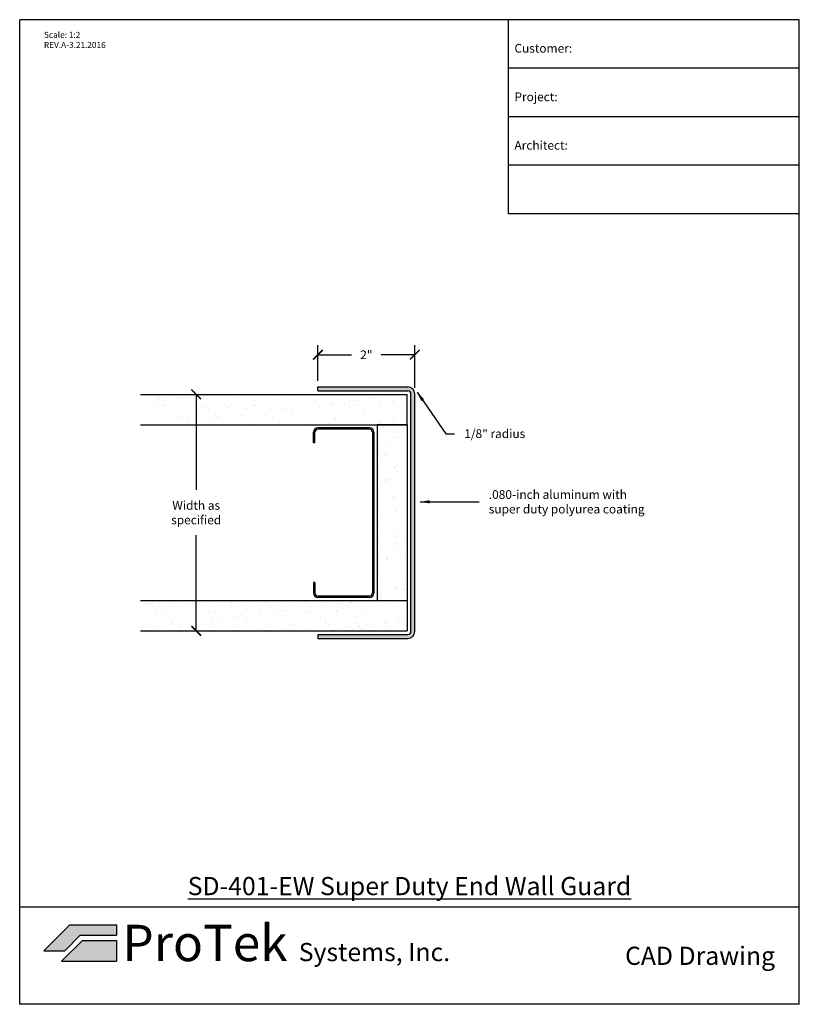
# Model space of a CAD drawing. Units: inches. Extents: x 88.9 to 96.9, y 89.3 to 99.5.
import ezdxf

# ---------------------------------------------------------------- set-up
doc = ezdxf.new("R2010")
doc.units = ezdxf.units.IN
doc.header["$MEASUREMENT"] = 0
doc.styles.get("Standard").update_dxf_attribs({"font": 'arial.ttf'})
doc.dimstyles.get("Standard").update_dxf_attribs({"dimtxt": 0.09, "dimasz": 0.1, "dimexe": 0.1, "dimexo": 0.0625, "dimgap": 0.1, "dimtad": 0, "dimtih": 1, "dimtoh": 1, "dimdec": 4, "dimzin": 0, "dimdsep": 46, "dimtxsty": 'Standard', "dimblk": 'ARCHTICK', "dimcen": 0, "dimadec": 0, "dimazin": 2, "dimtfac": 1, "dimtdec": 4, "dimtofl": 0, "dimtmove": 0, "dimatfit": 3, "dimfxl": 1, "dimtolj": 1, "dimtzin": 0, "dimarcsym": 0})
pattern_1 = [(37.5, (114.38763, 124.86935), (-0.00629934, 0.1926824), [0, -0.152, 0, -0.17, 0, -0.1625]), (7.5, (114.38763, 124.86935), (0.1769777, 0.2822146), [0, -0.082, 0, -0.137, 0, -0.0525]), (327.5, (114.26463, 124.86935), (0.3114142, 0.0005659), [0, -0.05, 0, -0.18, 0, -0.235]), (317.5, (114.26463, 124.86935), (0.3006127, 0.0877676), [0, -0.025, 0, -0.118, 0, -0.135])]

# ---------------------------------------------------------------- blocks, each defined once
blk = doc.blocks.new('_ArchTick')
at = {"color": 0, "linetype": 'ByBlock', "const_width": 0.15}
blk.add_lwpolyline([(-0.5, -0.5), (0.5, 0.5)], dxfattribs=at)
blk = doc.blocks.new('*D9')
at = {"color": 0, "lineweight": -2, "transparency": 16777216}
for p, q in [((90.72, 95.625), (90.72, 94.64)), ((90.72, 93.188), (90.72, 94.173))]:
    blk.add_line(p, q, dxfattribs=at)
at = {"layer": 'Defpoints', "color": 0, "transparency": 16777216}
for p in [(90.147, 95.625), (90.147, 93.188), (90.72, 93.188)]:
    blk.add_point(p, dxfattribs=at)
at = {"color": 0, "lineweight": -2, "transparency": 16777216, "xscale": 0.1, "yscale": 0.1, "zscale": 0.1}
for p, rotation in [((90.72, 95.625), 90), ((90.72, 93.188), 270)]:
    blk.add_blockref('_ArchTick', p, dxfattribs=dict(at, rotation=rotation))
at = {"color": 0, "transparency": 16777216, "insert": (90.72, 94.406), "char_height": 0.09, "attachment_point": 5}
blk.add_mtext('\\A1;Width as\\Pspecified', dxfattribs=at)
blk = doc.blocks.new('*D10')
at = {"color": 0, "lineweight": -2, "transparency": 16777216}
for p, q in [((91.975, 95.765), (91.975, 96.134)), ((92.975, 95.694), (92.975, 96.134)), ((91.975, 96.034), (92.322, 96.034)), ((92.975, 96.034), (92.627, 96.034))]:
    blk.add_line(p, q, dxfattribs=at)
at = {"layer": 'Defpoints', "color": 0, "transparency": 16777216}
for p in [(92.975, 96.034), (91.975, 95.702), (92.975, 95.631)]:
    blk.add_point(p, dxfattribs=at)
at = {"color": 0, "lineweight": -2, "transparency": 16777216, "xscale": 0.1, "yscale": 0.1, "zscale": 0.1, "rotation": 180}
blk.add_blockref('_ArchTick', (91.975, 96.034), dxfattribs=at)
at = {"color": 0, "lineweight": -2, "transparency": 16777216, "xscale": 0.1, "yscale": 0.1, "zscale": 0.1}
blk.add_blockref('_ArchTick', (92.975, 96.034), dxfattribs=at)
at = {"color": 0, "transparency": 16777216, "insert": (92.475, 96.034), "char_height": 0.09, "attachment_point": 5}
blk.add_mtext('\\A1;2"', dxfattribs=at)

msp = doc.modelspace()

# ---------------------------------------------------------------- hatches: boundary and pattern name
at = {"true_color": 0x939598}
h = msp.add_hatch(dxfattribs=at)
h.set_pattern_fill('AR-SAND', color=252, scale=0.1)
h.set_pattern_definition(pattern_1)
h.paths.add_polyline_path([(90.14735, 95.6251), (90.14735, 95.3126), (92.89735, 95.3126), (92.89735, 95.6251)])
at = {"true_color": 0x003c71}
h = msp.add_hatch(color=156, dxfattribs=at)
h.dxf.hatch_style = 1
h.paths.add_polyline_path([(92.9033, 95.66229, -0.41421356), (92.93455, 95.63104), (92.93455, 93.18166, -0.41421356), (92.9033, 93.15041), (91.97455, 93.15041), (91.97455, 93.11041), (92.9033, 93.11041, 0.41421356), (92.97455, 93.18166), (92.97455, 95.63104, 0.41421356), (92.9033, 95.70229), (91.97455, 95.70229), (91.97455, 95.66229)])
at = {"true_color": 0x939598}
h = msp.add_hatch(dxfattribs=at)
h.set_pattern_fill('AR-SAND', color=252, scale=0.1, angle=90)
h.set_pattern_definition([(127.5, (114.38763, 124.86935), (-0.1926824, -0.00629934), [0, -0.152, 0, -0.17, 0, -0.1625]), (97.5, (114.38763, 124.86935), (-0.2822146, 0.1769777), [0, -0.082, 0, -0.137, 0, -0.0525]), (57.5, (114.38763, 124.74635), (-0.0005659, 0.3114142), [0, -0.05, 0, -0.18, 0, -0.235]), (47.5, (114.38763, 124.74635), (-0.0877676, 0.3006127), [0, -0.025, 0, -0.118, 0, -0.135])])
h.paths.add_polyline_path([(92.58485, 93.5001), (92.89735, 93.5001), (92.89735, 95.3126), (92.58485, 95.3126)])
h = msp.add_hatch(dxfattribs=at)
h.set_pattern_fill('AR-SAND', color=252, scale=0.1)
h.set_pattern_definition(pattern_1)
h.paths.add_polyline_path([(90.14735, 93.1876), (90.14735, 93.5001), (92.89735, 93.5001), (92.89735, 93.1876)])
at = {"true_color": 0x84bd00}
h = msp.add_hatch(color=62, dxfattribs=at)
h.dxf.hatch_style = 1
h.paths.add_polyline_path([(89.41758, 90.15794), (89.14972, 89.89008), (89.36401, 89.89008), (89.52472, 90.0508), (89.89972, 90.0508), (89.89972, 90.15794)])
at = {"true_color": 0x003c71}
h = msp.add_hatch(color=156, dxfattribs=at)
h.dxf.hatch_style = 1
h.paths.add_polyline_path([(89.89972, 89.78294), (89.89972, 89.99722), (89.54691, 89.99722), (89.33263, 89.78294)])

# ---------------------------------------------------------------- linework, layer by layer
at = {"color": 252, "true_color": 0x939598}
for p, q in [((96.93972, 99.48811), (88.89972, 99.48811)), ((88.89972, 89.33811), (88.89972, 99.48811)), ((93.93972, 97.48811), (93.93972, 99.48811)), ((96.93972, 89.33811), (96.93972, 99.48811)), ((96.93972, 98.98811), (93.93972, 98.98811)), ((96.93972, 98.48811), (93.93972, 98.48811)), ((96.93972, 97.98811), (93.93972, 97.98811)), ((96.93972, 97.48811), (93.93972, 97.48811)), ((90.14735, 95.6251), (92.89735, 95.6251)), ((92.89735, 95.3126), (92.89735, 95.6251)), ((90.14735, 95.3126), (92.89735, 95.3126)), ((92.89735, 95.3126), (92.58485, 95.3126)), ((92.58485, 95.3126), (92.58485, 93.5001)), ((92.89735, 95.3126), (92.89735, 93.5001)), ((90.14735, 93.5001), (92.89735, 93.5001)), ((92.89735, 93.5001), (92.89735, 93.1876)), ((90.14735, 93.1876), (92.89735, 93.1876)), ((96.93972, 90.33811), (88.89972, 90.33811)), ((96.93972, 89.33811), (88.89972, 89.33811))]:
    msp.add_line(p, q, dxfattribs=at)
at = {"color": 156, "true_color": 0x003c71}
for p, q in [((91.97455, 95.70229), (92.9033, 95.70229)), ((91.97455, 95.66229), (91.97455, 95.70229)), ((91.97455, 95.66229), (92.9033, 95.66229)), ((92.93455, 93.18166), (92.93455, 95.63104)), ((92.97455, 93.18166), (92.97455, 95.63104)), ((91.97455, 93.15041), (92.9033, 93.15041)), ((91.97455, 93.15041), (91.97455, 93.11041)), ((91.97455, 93.11041), (92.9033, 93.11041)), ((89.33263, 89.78294), (89.54691, 89.99722)), ((89.54691, 89.99722), (89.89972, 89.99722)), ((89.89972, 89.99722), (89.89972, 89.78294)), ((89.33263, 89.78294), (89.89972, 89.78294))]:
    msp.add_line(p, q, dxfattribs=at)
for p, q in [((91.9286, 95.1251), (91.9286, 95.23447)), ((91.94423, 95.1251), (91.94423, 95.23447)), ((92.50673, 95.28135), (91.97548, 95.28135)), ((92.50673, 95.26572), (91.97548, 95.26572)), ((92.53798, 95.23447), (92.53798, 93.57822)), ((92.5536, 95.23447), (92.5536, 93.57822)), ((91.94423, 95.1251), (91.9286, 95.1251)), ((91.9286, 93.6876), (91.9286, 93.57822)), ((91.94423, 93.6876), (91.9286, 93.6876)), ((91.94423, 93.6876), (91.94423, 93.57822)), ((92.50673, 93.54697), (91.97548, 93.54697)), ((92.50673, 93.53135), (91.97548, 93.53135))]:
    msp.add_line(p, q)
at = {"color": 62, "true_color": 0x84bd00}
for p, q in [((89.14972, 89.89008), (89.41758, 90.15794)), ((89.41758, 90.15794), (89.89972, 90.15794)), ((89.89972, 90.15794), (89.89972, 90.0508)), ((89.36401, 89.89008), (89.52472, 90.0508)), ((89.52472, 90.0508), (89.89972, 90.0508)), ((89.14972, 89.89008), (89.36401, 89.89008))]:
    msp.add_line(p, q, dxfattribs=at)
at = {"color": 156, "true_color": 0x003c71}
for centre, radius, start, end in [((92.9033, 95.63104), 0.07125, 0, 90), ((92.9033, 95.63104), 0.03125, 0, 90), ((92.9033, 93.18166), 0.03125, 270, 0), ((92.9033, 93.18166), 0.07125, 270, 0)]:
    msp.add_arc(centre, radius, start, end, dxfattribs=at)
for centre, radius, start, end in [((91.97548, 95.23447), 0.04688, 90, 180), ((91.97548, 95.23447), 0.03125, 90, 180), ((92.50673, 95.23447), 0.04688, 0, 90), ((92.50673, 95.23447), 0.03125, 0, 90), ((91.97548, 93.57822), 0.04688, 180, 270), ((91.97548, 93.57822), 0.03125, 180, 270), ((92.50673, 93.57822), 0.03125, 270, 0), ((92.50673, 93.57822), 0.04688, 270, 0)]:
    msp.add_arc(centre, radius, start, end)

# ---------------------------------------------------------------- texts
for s, width, insert, char_height, attachment_point in [('Scale: 1:2\\PREV.A-3.21.2016', 8.04, (89.14972, 99.36311), 0.0625, 1), ('Customer:', 2.9375, (94.00222, 99.23811), 0.09, 1), ('Project:', 2.9375, (94.00222, 98.73811), 0.09, 1), ('Architect:', 2.9375, (94.00222, 98.23811), 0.09, 1), ('{\\fArial|b1|i0|c0|p34;\\LSD-401-EW Super Duty End Wall Guard}', 8.04, (92.91972, 90.46311), 0.1875, 8), ('{\\fArial|b1|i0|c0|p34;\\C62;\\c48516;Pro\\C156;\\c7420928;Tek\\C256; \\H0.5x;Systems, Inc.}', 80.4, (89.95831, 90.15794), 0.375, 1), ('{\\fArial|b1|i0|c0|p34;\\C62;\\c48516;Pro\\C156;\\c7420928;Tek\\C256; \\H0.5x;Systems, Inc.}', 80.4, (89.95831, 90.15794), 0.375, 1), ('{\\fArial|b1|i0|c0|p34;\\H0.5x;CAD Drawing}', 80.4, (96.68972, 89.83811), 0.375, 6)]:
    msp.add_mtext_dynamic_manual_height_columns(s, width=width, gutter_width=1, heights=[0], dxfattribs=dict(insert=insert, char_height=char_height, attachment_point=attachment_point))
at = {"char_height": 0.09, "attachment_point": 4}
for s, insert in [('\\A1;1/8" radius', (93.48425, 95.22049)), ('\\A1;.080-inch aluminum with\\Psuper duty polyurea coating', (93.73777, 94.51815))]:
    msp.add_mtext(s, dxfattribs=dict(at, insert=insert))

# ---------------------------------------------------------------- dimensions: what is measured, and where the dimension line sits
dim = msp.add_linear_dim(base=(92.97455, 96.03417), p1=(91.97455, 95.70229), p2=(92.97455, 95.63104), text='2"', dimstyle='Standard')
dim.commit()
dim.dimension.update_dxf_attribs({"geometry": '*D10', "text_midpoint": (92.47455, 96.03417)})
dim = msp.add_linear_dim(base=(90.72042, 93.1876), p1=(90.14735, 95.6251), p2=(90.14735, 93.1876), angle=90, text='Width as\\Pspecified', dimstyle='Standard', override={"dimse1": 1, "dimse2": 1})
dim.commit()
dim.dimension.update_dxf_attribs({"geometry": '*D9', "text_midpoint": (90.72042, 94.40635)})

# ---------------------------------------------------------------- leaders
at = {"annotation_type": 0, "has_hookline": 1, "hookline_direction": 0}
msp.add_leader([(92.99795, 95.64767), (93.29608, 95.22049), (93.38425, 95.22049)], dimstyle='Standard', dxfattribs=at)
at = {"annotation_type": 0, "has_hookline": 1, "hookline_direction": 0, "text_width": 1.53239}
msp.add_leader([(93.02878, 94.51815), (93.63777, 94.51815)], dimstyle='Standard', dxfattribs=at)

doc.saveas('drawing.dxf')
